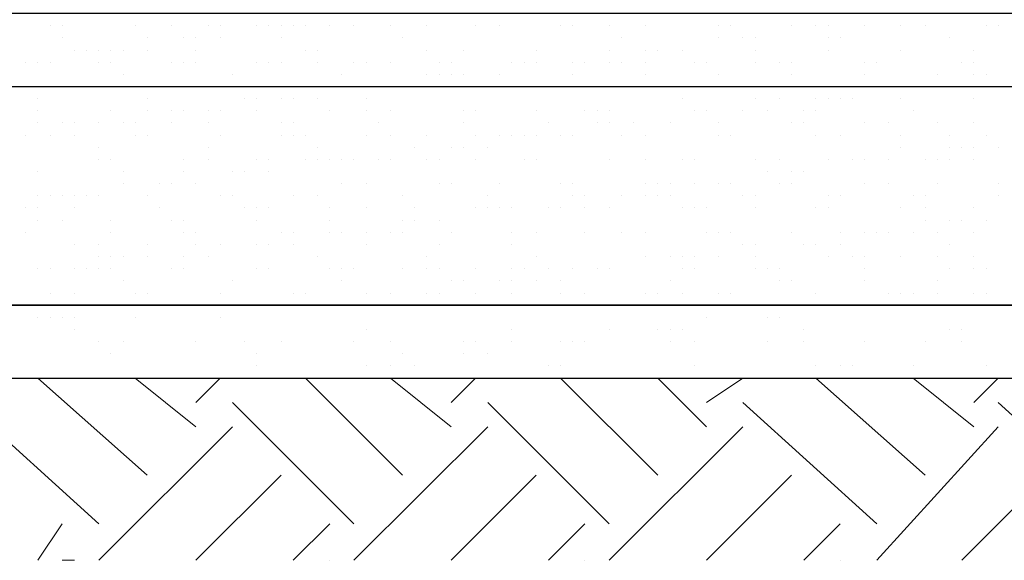
# Model space of a CAD drawing. Units: millimetres. Extents: x 2 to 722, y -302 to 414.
# Drawn here: x 84 to 91, y 107 to 111 of the extents above; entities that cross this region are included whole.
import ezdxf

# ---------------------------------------------------------------- set-up
doc = ezdxf.new("R2010")
doc.units = ezdxf.units.MM
doc.layers.add('PDF_0 DIMENSIONES', color=5, linetype='Continuous')
doc.layers.add('PDF_0 Hatch arena', color=7, linetype='Continuous', true_color=0xb88a5c)
doc.layers.add('PDF_earth', color=7, linetype='Continuous', true_color=0x955d4a)

msp = doc.modelspace()

# ---------------------------------------------------------------- linework, layer by layer
at = {"layer": 'PDF_0 DIMENSIONES', "lineweight": 25}
for points in [[(71.3093, 110.7819), (101.1977, 110.7819), (101.4517, 110.8666), (102.2137, 110.8666)], [(102.2137, 110.7819), (102.1291, 110.7819), (102.1291, 110.6973), (102.0444, 110.5279), (102.0444, 110.3586), (102.0444, 110.0199), (102.0444, 109.6812), (102.0444, 109.5119), (102.1291, 109.4272), (102.1291, 109.3425), (102.1291, 109.2579), (102.2137, 109.2579), (101.4517, 109.2579), (101.1977, 109.2579), (72.156, 109.2579)]]:
    msp.add_lwpolyline(points, dxfattribs=at)
at = {"layer": 'PDF_0 Hatch arena', "lineweight": 25}
for points in [[(72.7487, 108.7499), (107.8019, 108.7499), (107.2092, 109.2579), (72.156, 109.2579), (101.5364, 109.2579), (98.0649, 111.29), (71.0553, 111.29)], [(84.2638, 111.2053), (84.2638, 111.2053)], [(84.3484, 111.2053), (84.3484, 111.2053)], [(84.8565, 111.2053), (84.8565, 111.2053)], [(85.1105, 111.2053), (85.1105, 111.2053)], [(85.3645, 111.2053), (85.3645, 111.2053)], [(85.4491, 111.2053), (85.4491, 111.2053)], [(85.7031, 111.2053), (85.7031, 111.2053)], [(85.7878, 111.2053), (85.7878, 111.2053)], [(85.8725, 111.2053), (85.8725, 111.2053)], [(85.9572, 111.2053), (85.9572, 111.2053)], [(86.0418, 111.2053), (86.0418, 111.2053)], [(86.2112, 111.2053), (86.2112, 111.2053)], [(86.3805, 111.2053), (86.3805, 111.2053)], [(86.6345, 111.2053), (86.6345, 111.2053)], [(86.6345, 111.2053), (86.6345, 111.2053)], [(86.8885, 111.2053), (86.8885, 111.2053)], [(87.2272, 111.2053), (87.2272, 111.2053)], [(87.3965, 111.2053), (87.3965, 111.2053)], [(87.3965, 111.2053), (87.3965, 111.2053)], [(87.8199, 111.2053), (87.8199, 111.2053)], [(87.9046, 111.2053), (87.9046, 111.2053)], [(88.1586, 111.2053), (88.1586, 111.2053)], [(88.4126, 111.2053), (88.4126, 111.2053)], [(88.4126, 111.2053), (88.4126, 111.2053)], [(88.9206, 111.2053), (88.9206, 111.2053)], [(89.0053, 111.2053), (89.0053, 111.2053)], [(89.4286, 111.2053), (89.4286, 111.2053)], [(89.4286, 111.2053), (89.4286, 111.2053)], [(89.598, 111.2053), (89.598, 111.2053)], [(89.598, 111.2053), (89.598, 111.2053)], [(89.6826, 111.2053), (89.6826, 111.2053)], [(89.9366, 111.2053), (89.9366, 111.2053)], [(89.9366, 111.2053), (89.9366, 111.2053)], [(90.1906, 111.2053), (90.1906, 111.2053)], [(90.36, 111.2053), (90.36, 111.2053)], [(90.7833, 111.2053), (90.7833, 111.2053)], [(90.868, 111.2053), (90.868, 111.2053)], [(84.3484, 111.1206), (84.3484, 111.1206)], [(84.9411, 111.1206), (84.9411, 111.1206)], [(85.1951, 111.1206), (85.1951, 111.1206)], [(85.2798, 111.1206), (85.2798, 111.1206)], [(85.4491, 111.1206), (85.4491, 111.1206)], [(85.8725, 111.1206), (85.8725, 111.1206)], [(86.7192, 111.1206), (86.7192, 111.1206)], [(88.2432, 111.1206), (88.2432, 111.1206)], [(88.9206, 111.1206), (88.9206, 111.1206)], [(88.9206, 111.1206), (88.9206, 111.1206)], [(89.0899, 111.1206), (89.0899, 111.1206)], [(89.1746, 111.1206), (89.1746, 111.1206)], [(89.6826, 111.1206), (89.6826, 111.1206)], [(89.7673, 111.1206), (89.7673, 111.1206)], [(90.5293, 111.1206), (90.5293, 111.1206)], [(84.4331, 111.0359), (84.4331, 111.0359)], [(84.5178, 111.0359), (84.5178, 111.0359)], [(84.6024, 111.0359), (84.6024, 111.0359)], [(84.6871, 111.0359), (84.6871, 111.0359)], [(84.7718, 111.0359), (84.7718, 111.0359)], [(84.9411, 111.0359), (84.9411, 111.0359)], [(85.2798, 111.0359), (85.2798, 111.0359)], [(86.0418, 111.0359), (86.0418, 111.0359)], [(86.1265, 111.0359), (86.1265, 111.0359)], [(86.8885, 111.0359), (86.8885, 111.0359)], [(87.1425, 111.0359), (87.1425, 111.0359)], [(87.6505, 111.0359), (87.6505, 111.0359)], [(87.6505, 111.0359), (87.6505, 111.0359)], [(88.1586, 111.0359), (88.1586, 111.0359)], [(88.1586, 111.0359), (88.1586, 111.0359)], [(88.4126, 111.0359), (88.4126, 111.0359)], [(88.4972, 111.0359), (88.4972, 111.0359)], [(88.6666, 111.0359), (88.6666, 111.0359)], [(88.6666, 111.0359), (88.6666, 111.0359)], [(89.1746, 111.0359), (89.1746, 111.0359)], [(89.6826, 111.0359), (89.6826, 111.0359)], [(90.1906, 111.0359), (90.1906, 111.0359)], [(90.6987, 111.0359), (90.6987, 111.0359)], [(84.0944, 110.9513), (84.0944, 110.9513)], [(84.1791, 110.9513), (84.1791, 110.9513)], [(84.1791, 110.9513), (84.1791, 110.9513)], [(84.2638, 110.9513), (84.2638, 110.9513)], [(84.6024, 110.9513), (84.6024, 110.9513)], [(84.6871, 110.9513), (84.6871, 110.9513)], [(84.6871, 110.9513), (84.6871, 110.9513)], [(85.1105, 110.9513), (85.1105, 110.9513)], [(85.1951, 110.9513), (85.1951, 110.9513)], [(85.2798, 110.9513), (85.2798, 110.9513)], [(85.7031, 110.9513), (85.7031, 110.9513)], [(85.7878, 110.9513), (85.7878, 110.9513)], [(85.8725, 110.9513), (85.8725, 110.9513)], [(86.1265, 110.9513), (86.1265, 110.9513)], [(86.3805, 110.9513), (86.3805, 110.9513)], [(86.4652, 110.9513), (86.4652, 110.9513)], [(86.6345, 110.9513), (86.6345, 110.9513)], [(86.9732, 110.9513), (86.9732, 110.9513)], [(87.0579, 110.9513), (87.0579, 110.9513)], [(87.4812, 110.9513), (87.4812, 110.9513)], [(87.5659, 110.9513), (87.5659, 110.9513)], [(87.6505, 110.9513), (87.6505, 110.9513)], [(87.6505, 110.9513), (87.6505, 110.9513)], [(87.6505, 110.9513), (87.6505, 110.9513)], [(87.9046, 110.9513), (87.9046, 110.9513)], [(87.9892, 110.9513), (87.9892, 110.9513)], [(88.1586, 110.9513), (88.1586, 110.9513)], [(88.2432, 110.9513), (88.2432, 110.9513)], [(88.4126, 110.9513), (88.4126, 110.9513)], [(88.7513, 110.9513), (88.7513, 110.9513)], [(88.8359, 110.9513), (88.8359, 110.9513)], [(89.1746, 110.9513), (89.1746, 110.9513)], [(89.3439, 110.9513), (89.3439, 110.9513)], [(89.4286, 110.9513), (89.4286, 110.9513)], [(89.9366, 110.9513), (89.9366, 110.9513)], [(90.0213, 110.9513), (90.0213, 110.9513)], [(90.614, 110.9513), (90.614, 110.9513)], [(90.6987, 110.9513), (90.6987, 110.9513)], [(84.7718, 110.8666), (84.7718, 110.8666)], [(85.5338, 110.8666), (85.5338, 110.8666)], [(86.2958, 110.8666), (86.2958, 110.8666)], [(86.8885, 110.8666), (86.8885, 110.8666)], [(86.9732, 110.8666), (86.9732, 110.8666)], [(87.0579, 110.8666), (87.0579, 110.8666)], [(87.1425, 110.8666), (87.1425, 110.8666)], [(87.3965, 110.8666), (87.3965, 110.8666)], [(87.9046, 110.8666), (87.9046, 110.8666)], [(88.4126, 110.8666), (88.4126, 110.8666)], [(88.9206, 110.8666), (88.9206, 110.8666)], [(89.4286, 110.8666), (89.4286, 110.8666)], [(89.9366, 110.8666), (89.9366, 110.8666)], [(90.4446, 110.8666), (90.4446, 110.8666)], [(90.6987, 110.8666), (90.6987, 110.8666)], [(90.7833, 110.8666), (90.7833, 110.8666)], [(84.4331, 110.7819), (84.4331, 110.7819)], [(84.4331, 110.7819), (84.4331, 110.7819)], [(84.9411, 110.7819), (84.9411, 110.7819)], [(85.0258, 110.7819), (85.0258, 110.7819)], [(85.4491, 110.7819), (85.4491, 110.7819)], [(85.6185, 110.7819), (85.6185, 110.7819)], [(85.8725, 110.7819), (85.8725, 110.7819)], [(86.2112, 110.7819), (86.2112, 110.7819)], [(86.3805, 110.7819), (86.3805, 110.7819)], [(86.3805, 110.7819), (86.3805, 110.7819)], [(86.4652, 110.7819), (86.4652, 110.7819)], [(86.6345, 110.7819), (86.6345, 110.7819)], [(86.8039, 110.7819), (86.8039, 110.7819)], [(86.8885, 110.7819), (86.8885, 110.7819)], [(87.0579, 110.7819), (87.0579, 110.7819)], [(87.3965, 110.7819), (87.3965, 110.7819)], [(87.3965, 110.7819), (87.3965, 110.7819)], [(87.8199, 110.7819), (87.8199, 110.7819)], [(87.9892, 110.7819), (87.9892, 110.7819)], [(88.5819, 110.7819), (88.5819, 110.7819)], [(88.5819, 110.7819), (88.5819, 110.7819)], [(89.1746, 110.7819), (89.1746, 110.7819)], [(89.3439, 110.7819), (89.3439, 110.7819)], [(89.7673, 110.7819), (89.7673, 110.7819)], [(90.106, 110.7819), (90.106, 110.7819)], [(90.1906, 110.7819), (90.1906, 110.7819)], [(90.2753, 110.7819), (90.2753, 110.7819)], [(90.36, 110.7819), (90.36, 110.7819)], [(90.4446, 110.7819), (90.4446, 110.7819)], [(90.868, 110.7819), (90.868, 110.7819)], [(84.1791, 110.6973), (84.1791, 110.6973)], [(84.9411, 110.6973), (84.9411, 110.6973)], [(85.6185, 110.6973), (85.6185, 110.6973)], [(85.7031, 110.6973), (85.7031, 110.6973)], [(85.8725, 110.6973), (85.8725, 110.6973)], [(85.9572, 110.6973), (85.9572, 110.6973)], [(86.1265, 110.6973), (86.1265, 110.6973)], [(86.4652, 110.6973), (86.4652, 110.6973)], [(88.6666, 110.6973), (88.6666, 110.6973)], [(89.1746, 110.6973), (89.1746, 110.6973)], [(89.3439, 110.6973), (89.3439, 110.6973)], [(89.598, 110.6973), (89.598, 110.6973)], [(89.6826, 110.6973), (89.6826, 110.6973)], [(89.7673, 110.6973), (89.7673, 110.6973)], [(89.852, 110.6973), (89.852, 110.6973)], [(90.1906, 110.6973), (90.1906, 110.6973)], [(90.6987, 110.6973), (90.6987, 110.6973)], [(84.1791, 110.6126), (84.1791, 110.6126)], [(84.6871, 110.6126), (84.6871, 110.6126)], [(84.9411, 110.6126), (84.9411, 110.6126)], [(85.1105, 110.6126), (85.1105, 110.6126)], [(85.1951, 110.6126), (85.1951, 110.6126)], [(85.3645, 110.6126), (85.3645, 110.6126)], [(85.4491, 110.6126), (85.4491, 110.6126)], [(85.7031, 110.6126), (85.7031, 110.6126)], [(86.2112, 110.6126), (86.2112, 110.6126)], [(86.4652, 110.6126), (86.4652, 110.6126)], [(86.6345, 110.6126), (86.6345, 110.6126)], [(87.1425, 110.6126), (87.1425, 110.6126)], [(87.2272, 110.6126), (87.2272, 110.6126)], [(87.6505, 110.6126), (87.6505, 110.6126)], [(87.9892, 110.6126), (87.9892, 110.6126)], [(88.0739, 110.6126), (88.0739, 110.6126)], [(88.1586, 110.6126), (88.1586, 110.6126)], [(88.7513, 110.6126), (88.7513, 110.6126)], [(88.7513, 110.6126), (88.7513, 110.6126)], [(88.8359, 110.6126), (88.8359, 110.6126)], [(89.0899, 110.6126), (89.0899, 110.6126)], [(89.2593, 110.6126), (89.2593, 110.6126)], [(89.5133, 110.6126), (89.5133, 110.6126)], [(89.598, 110.6126), (89.598, 110.6126)], [(90.2753, 110.6126), (90.2753, 110.6126)], [(84.1791, 110.5279), (84.1791, 110.5279)], [(84.3484, 110.5279), (84.3484, 110.5279)], [(84.3484, 110.5279), (84.3484, 110.5279)], [(84.4331, 110.5279), (84.4331, 110.5279)], [(84.4331, 110.5279), (84.4331, 110.5279)], [(84.6024, 110.5279), (84.6024, 110.5279)], [(84.7718, 110.5279), (84.7718, 110.5279)], [(84.8565, 110.5279), (84.8565, 110.5279)], [(85.1105, 110.5279), (85.1105, 110.5279)], [(85.3645, 110.5279), (85.3645, 110.5279)], [(85.8725, 110.5279), (85.8725, 110.5279)], [(85.9572, 110.5279), (85.9572, 110.5279)], [(86.5498, 110.5279), (86.5498, 110.5279)], [(87.1425, 110.5279), (87.1425, 110.5279)], [(87.7352, 110.5279), (87.7352, 110.5279)], [(88.0739, 110.5279), (88.0739, 110.5279)], [(88.1586, 110.5279), (88.1586, 110.5279)], [(88.3279, 110.5279), (88.3279, 110.5279)], [(88.3279, 110.5279), (88.3279, 110.5279)], [(88.5819, 110.5279), (88.5819, 110.5279)], [(88.9206, 110.5279), (88.9206, 110.5279)], [(89.4286, 110.5279), (89.4286, 110.5279)], [(89.5133, 110.5279), (89.5133, 110.5279)], [(89.9366, 110.5279), (89.9366, 110.5279)], [(90.106, 110.5279), (90.106, 110.5279)], [(90.4446, 110.5279), (90.4446, 110.5279)], [(90.6987, 110.5279), (90.6987, 110.5279)], [(84.0944, 110.4433), (84.0944, 110.4433)], [(84.2638, 110.4433), (84.2638, 110.4433)], [(84.4331, 110.4433), (84.4331, 110.4433)], [(84.8565, 110.4433), (84.8565, 110.4433)], [(84.9411, 110.4433), (84.9411, 110.4433)], [(85.4491, 110.4433), (85.4491, 110.4433)], [(85.4491, 110.4433), (85.4491, 110.4433)], [(85.8725, 110.4433), (85.8725, 110.4433)], [(85.9572, 110.4433), (85.9572, 110.4433)], [(86.0418, 110.4433), (86.0418, 110.4433)], [(86.4652, 110.4433), (86.4652, 110.4433)], [(86.6345, 110.4433), (86.6345, 110.4433)], [(86.6345, 110.4433), (86.6345, 110.4433)], [(86.8885, 110.4433), (86.8885, 110.4433)], [(87.2272, 110.4433), (87.2272, 110.4433)], [(87.3965, 110.4433), (87.3965, 110.4433)], [(87.3965, 110.4433), (87.3965, 110.4433)], [(87.4812, 110.4433), (87.4812, 110.4433)], [(87.5659, 110.4433), (87.5659, 110.4433)], [(87.6505, 110.4433), (87.6505, 110.4433)], [(87.8199, 110.4433), (87.8199, 110.4433)], [(87.8199, 110.4433), (87.8199, 110.4433)], [(87.9046, 110.4433), (87.9046, 110.4433)], [(88.2432, 110.4433), (88.2432, 110.4433)], [(88.4126, 110.4433), (88.4126, 110.4433)], [(88.4126, 110.4433), (88.4126, 110.4433)], [(88.9206, 110.4433), (88.9206, 110.4433)], [(89.0053, 110.4433), (89.0053, 110.4433)], [(89.0053, 110.4433), (89.0053, 110.4433)], [(89.598, 110.4433), (89.598, 110.4433)], [(89.7673, 110.4433), (89.7673, 110.4433)], [(90.1906, 110.4433), (90.1906, 110.4433)], [(90.5293, 110.4433), (90.5293, 110.4433)], [(90.7833, 110.4433), (90.7833, 110.4433)], [(84.6024, 110.3586), (84.6024, 110.3586)], [(85.3645, 110.3586), (85.3645, 110.3586)], [(86.1265, 110.3586), (86.1265, 110.3586)], [(86.8039, 110.3586), (86.8039, 110.3586)], [(87.0579, 110.3586), (87.0579, 110.3586)], [(87.1425, 110.3586), (87.1425, 110.3586)], [(87.3119, 110.3586), (87.3119, 110.3586)], [(90.1906, 110.3586), (90.1906, 110.3586)], [(90.5293, 110.3586), (90.5293, 110.3586)], [(90.614, 110.3586), (90.614, 110.3586)], [(90.6987, 110.3586), (90.6987, 110.3586)], [(90.868, 110.3586), (90.868, 110.3586)], [(84.6024, 110.2739), (84.6024, 110.2739)], [(84.6871, 110.2739), (84.6871, 110.2739)], [(85.1951, 110.2739), (85.1951, 110.2739)], [(85.3645, 110.2739), (85.3645, 110.2739)], [(85.7031, 110.2739), (85.7031, 110.2739)], [(85.7878, 110.2739), (85.7878, 110.2739)], [(86.0418, 110.2739), (86.0418, 110.2739)], [(86.1265, 110.2739), (86.1265, 110.2739)], [(86.2112, 110.2739), (86.2112, 110.2739)], [(86.2958, 110.2739), (86.2958, 110.2739)], [(86.3805, 110.2739), (86.3805, 110.2739)], [(86.5498, 110.2739), (86.5498, 110.2739)], [(86.6345, 110.2739), (86.6345, 110.2739)], [(86.6345, 110.2739), (86.6345, 110.2739)], [(86.8885, 110.2739), (86.8885, 110.2739)], [(86.9732, 110.2739), (86.9732, 110.2739)], [(87.2272, 110.2739), (87.2272, 110.2739)], [(87.5659, 110.2739), (87.5659, 110.2739)], [(87.6505, 110.2739), (87.6505, 110.2739)], [(87.6505, 110.2739), (87.6505, 110.2739)], [(88.1586, 110.2739), (88.1586, 110.2739)], [(88.1586, 110.2739), (88.1586, 110.2739)], [(88.4126, 110.2739), (88.4126, 110.2739)], [(88.6666, 110.2739), (88.6666, 110.2739)], [(88.7513, 110.2739), (88.7513, 110.2739)], [(89.1746, 110.2739), (89.1746, 110.2739)], [(89.1746, 110.2739), (89.1746, 110.2739)], [(89.3439, 110.2739), (89.3439, 110.2739)], [(89.6826, 110.2739), (89.6826, 110.2739)], [(89.852, 110.2739), (89.852, 110.2739)], [(89.9366, 110.2739), (89.9366, 110.2739)], [(89.9366, 110.2739), (89.9366, 110.2739)], [(89.9366, 110.2739), (89.9366, 110.2739)], [(90.106, 110.2739), (90.106, 110.2739)], [(90.36, 110.2739), (90.36, 110.2739)], [(90.4446, 110.2739), (90.4446, 110.2739)], [(90.5293, 110.2739), (90.5293, 110.2739)], [(90.6987, 110.2739), (90.6987, 110.2739)], [(84.1791, 110.1892), (84.1791, 110.1892)], [(84.7718, 110.1892), (84.7718, 110.1892)], [(85.1951, 110.1892), (85.1951, 110.1892)], [(85.5338, 110.1892), (85.5338, 110.1892)], [(85.5338, 110.1892), (85.5338, 110.1892)], [(85.6185, 110.1892), (85.6185, 110.1892)], [(85.7878, 110.1892), (85.7878, 110.1892)], [(89.2593, 110.1892), (89.2593, 110.1892)], [(89.4286, 110.1892), (89.4286, 110.1892)], [(89.5133, 110.1892), (89.5133, 110.1892)], [(84.7718, 110.1046), (84.7718, 110.1046)], [(84.7718, 110.1046), (84.7718, 110.1046)], [(85.0258, 110.1046), (85.0258, 110.1046)], [(85.1105, 110.1046), (85.1105, 110.1046)], [(85.2798, 110.1046), (85.2798, 110.1046)], [(86.2958, 110.1046), (86.2958, 110.1046)], [(86.4652, 110.1046), (86.4652, 110.1046)], [(86.9732, 110.1046), (86.9732, 110.1046)], [(87.0579, 110.1046), (87.0579, 110.1046)], [(87.3965, 110.1046), (87.3965, 110.1046)], [(87.8199, 110.1046), (87.8199, 110.1046)], [(87.9046, 110.1046), (87.9046, 110.1046)], [(88.4126, 110.1046), (88.4126, 110.1046)], [(88.4972, 110.1046), (88.4972, 110.1046)], [(88.5819, 110.1046), (88.5819, 110.1046)], [(88.7513, 110.1046), (88.7513, 110.1046)], [(88.9206, 110.1046), (88.9206, 110.1046)], [(88.9206, 110.1046), (88.9206, 110.1046)], [(89.0053, 110.1046), (89.0053, 110.1046)], [(89.3439, 110.1046), (89.3439, 110.1046)], [(89.4286, 110.1046), (89.4286, 110.1046)], [(89.4286, 110.1046), (89.4286, 110.1046)], [(89.9366, 110.1046), (89.9366, 110.1046)], [(90.106, 110.1046), (90.106, 110.1046)], [(90.4446, 110.1046), (90.4446, 110.1046)], [(90.868, 110.1046), (90.868, 110.1046)], [(84.1791, 110.0199), (84.1791, 110.0199)], [(84.2638, 110.0199), (84.2638, 110.0199)], [(84.3484, 110.0199), (84.3484, 110.0199)], [(84.4331, 110.0199), (84.4331, 110.0199)], [(84.5178, 110.0199), (84.5178, 110.0199)], [(84.6024, 110.0199), (84.6024, 110.0199)], [(84.9411, 110.0199), (84.9411, 110.0199)], [(84.9411, 110.0199), (84.9411, 110.0199)], [(84.9411, 110.0199), (84.9411, 110.0199)], [(85.4491, 110.0199), (85.4491, 110.0199)], [(85.5338, 110.0199), (85.5338, 110.0199)], [(85.9572, 110.0199), (85.9572, 110.0199)], [(86.1265, 110.0199), (86.1265, 110.0199)], [(86.7192, 110.0199), (86.7192, 110.0199)], [(87.3119, 110.0199), (87.3119, 110.0199)], [(87.9046, 110.0199), (87.9046, 110.0199)], [(87.9892, 110.0199), (87.9892, 110.0199)], [(88.2432, 110.0199), (88.2432, 110.0199)], [(88.4126, 110.0199), (88.4126, 110.0199)], [(88.4972, 110.0199), (88.4972, 110.0199)], [(88.5819, 110.0199), (88.5819, 110.0199)], [(89.0899, 110.0199), (89.0899, 110.0199)], [(89.1746, 110.0199), (89.1746, 110.0199)], [(89.6826, 110.0199), (89.6826, 110.0199)], [(89.7673, 110.0199), (89.7673, 110.0199)], [(90.2753, 110.0199), (90.2753, 110.0199)], [(90.36, 110.0199), (90.36, 110.0199)], [(90.868, 110.0199), (90.868, 110.0199)], [(84.0944, 109.9352), (84.0944, 109.9352)], [(84.1791, 109.9352), (84.1791, 109.9352)], [(84.4331, 109.9352), (84.4331, 109.9352)], [(85.0258, 109.9352), (85.0258, 109.9352)], [(85.6185, 109.9352), (85.6185, 109.9352)], [(85.7031, 109.9352), (85.7031, 109.9352)], [(85.7878, 109.9352), (85.7878, 109.9352)], [(86.2112, 109.9352), (86.2112, 109.9352)], [(86.4652, 109.9352), (86.4652, 109.9352)], [(86.8039, 109.9352), (86.8039, 109.9352)], [(87.2272, 109.9352), (87.2272, 109.9352)], [(87.2272, 109.9352), (87.2272, 109.9352)], [(87.2272, 109.9352), (87.2272, 109.9352)], [(87.3119, 109.9352), (87.3119, 109.9352)], [(87.3119, 109.9352), (87.3119, 109.9352)], [(87.3965, 109.9352), (87.3965, 109.9352)], [(87.4812, 109.9352), (87.4812, 109.9352)], [(87.7352, 109.9352), (87.7352, 109.9352)], [(87.7352, 109.9352), (87.7352, 109.9352)], [(87.8199, 109.9352), (87.8199, 109.9352)], [(87.9892, 109.9352), (87.9892, 109.9352)], [(87.9892, 109.9352), (87.9892, 109.9352)], [(88.1586, 109.9352), (88.1586, 109.9352)], [(88.6666, 109.9352), (88.6666, 109.9352)], [(88.7513, 109.9352), (88.7513, 109.9352)], [(88.8359, 109.9352), (88.8359, 109.9352)], [(89.1746, 109.9352), (89.1746, 109.9352)], [(89.598, 109.9352), (89.598, 109.9352)], [(89.6826, 109.9352), (89.6826, 109.9352)], [(90.1906, 109.9352), (90.1906, 109.9352)], [(90.36, 109.9352), (90.36, 109.9352)], [(90.6987, 109.9352), (90.6987, 109.9352)], [(84.1791, 109.8506), (84.1791, 109.8506)], [(84.3484, 109.8506), (84.3484, 109.8506)], [(84.6871, 109.8506), (84.6871, 109.8506)], [(85.1105, 109.8506), (85.1105, 109.8506)], [(85.1951, 109.8506), (85.1951, 109.8506)], [(85.7031, 109.8506), (85.7031, 109.8506)], [(86.2112, 109.8506), (86.2112, 109.8506)], [(86.7192, 109.8506), (86.7192, 109.8506)], [(86.7192, 109.8506), (86.7192, 109.8506)], [(86.8039, 109.8506), (86.8039, 109.8506)], [(86.9732, 109.8506), (86.9732, 109.8506)], [(90.36, 109.8506), (90.36, 109.8506)], [(90.5293, 109.8506), (90.5293, 109.8506)], [(90.614, 109.8506), (90.614, 109.8506)], [(90.7833, 109.8506), (90.7833, 109.8506)], [(84.0944, 109.7659), (84.0944, 109.7659)], [(84.6871, 109.7659), (84.6871, 109.7659)], [(85.1951, 109.7659), (85.1951, 109.7659)], [(85.2798, 109.7659), (85.2798, 109.7659)], [(85.8725, 109.7659), (85.8725, 109.7659)], [(85.8725, 109.7659), (85.8725, 109.7659)], [(85.9572, 109.7659), (85.9572, 109.7659)], [(86.2112, 109.7659), (86.2112, 109.7659)], [(86.2958, 109.7659), (86.2958, 109.7659)], [(86.4652, 109.7659), (86.4652, 109.7659)], [(86.4652, 109.7659), (86.4652, 109.7659)], [(86.6345, 109.7659), (86.6345, 109.7659)], [(86.7192, 109.7659), (86.7192, 109.7659)], [(87.0579, 109.7659), (87.0579, 109.7659)], [(87.4812, 109.7659), (87.4812, 109.7659)], [(87.6505, 109.7659), (87.6505, 109.7659)], [(87.9892, 109.7659), (87.9892, 109.7659)], [(88.2432, 109.7659), (88.2432, 109.7659)], [(88.2432, 109.7659), (88.2432, 109.7659)], [(88.4126, 109.7659), (88.4126, 109.7659)], [(88.8359, 109.7659), (88.8359, 109.7659)], [(88.9206, 109.7659), (88.9206, 109.7659)], [(89.0053, 109.7659), (89.0053, 109.7659)], [(89.4286, 109.7659), (89.4286, 109.7659)], [(89.4286, 109.7659), (89.4286, 109.7659)], [(89.7673, 109.7659), (89.7673, 109.7659)], [(89.7673, 109.7659), (89.7673, 109.7659)], [(89.9366, 109.7659), (89.9366, 109.7659)], [(90.0213, 109.7659), (90.0213, 109.7659)], [(90.0213, 109.7659), (90.0213, 109.7659)], [(90.106, 109.7659), (90.106, 109.7659)], [(90.2753, 109.7659), (90.2753, 109.7659)], [(90.4446, 109.7659), (90.4446, 109.7659)], [(90.6987, 109.7659), (90.6987, 109.7659)], [(84.4331, 109.6812), (84.4331, 109.6812)], [(84.6024, 109.6812), (84.6024, 109.6812)], [(84.9411, 109.6812), (84.9411, 109.6812)], [(85.2798, 109.6812), (85.2798, 109.6812)], [(85.4491, 109.6812), (85.4491, 109.6812)], [(85.4491, 109.6812), (85.4491, 109.6812)], [(85.7031, 109.6812), (85.7031, 109.6812)], [(85.7878, 109.6812), (85.7878, 109.6812)], [(85.9572, 109.6812), (85.9572, 109.6812)], [(86.4652, 109.6812), (86.4652, 109.6812)], [(86.9732, 109.6812), (86.9732, 109.6812)], [(87.4812, 109.6812), (87.4812, 109.6812)], [(89.0899, 109.6812), (89.0899, 109.6812)], [(89.1746, 109.6812), (89.1746, 109.6812)], [(89.5133, 109.6812), (89.5133, 109.6812)], [(89.598, 109.6812), (89.598, 109.6812)], [(89.7673, 109.6812), (89.7673, 109.6812)], [(90.5293, 109.6812), (90.5293, 109.6812)], [(84.6024, 109.5966), (84.6024, 109.5966)], [(84.6871, 109.5966), (84.6871, 109.5966)], [(84.7718, 109.5966), (84.7718, 109.5966)], [(84.9411, 109.5966), (84.9411, 109.5966)], [(85.1951, 109.5966), (85.1951, 109.5966)], [(85.3645, 109.5966), (85.3645, 109.5966)], [(86.1265, 109.5966), (86.1265, 109.5966)], [(86.8885, 109.5966), (86.8885, 109.5966)], [(87.6505, 109.5966), (87.6505, 109.5966)], [(88.4126, 109.5966), (88.4126, 109.5966)], [(88.4126, 109.5966), (88.4126, 109.5966)], [(88.5819, 109.5966), (88.5819, 109.5966)], [(88.6666, 109.5966), (88.6666, 109.5966)], [(88.7513, 109.5966), (88.7513, 109.5966)], [(88.9206, 109.5966), (88.9206, 109.5966)], [(89.1746, 109.5966), (89.1746, 109.5966)], [(89.1746, 109.5966), (89.1746, 109.5966)], [(89.6826, 109.5966), (89.6826, 109.5966)], [(89.852, 109.5966), (89.852, 109.5966)], [(89.9366, 109.5966), (89.9366, 109.5966)], [(90.1906, 109.5966), (90.1906, 109.5966)], [(90.4446, 109.5966), (90.4446, 109.5966)], [(90.6987, 109.5966), (90.6987, 109.5966)], [(84.1791, 109.5119), (84.1791, 109.5119)], [(84.1791, 109.5119), (84.1791, 109.5119)], [(84.2638, 109.5119), (84.2638, 109.5119)], [(84.4331, 109.5119), (84.4331, 109.5119)], [(84.5178, 109.5119), (84.5178, 109.5119)], [(84.6024, 109.5119), (84.6024, 109.5119)], [(84.6871, 109.5119), (84.6871, 109.5119)], [(85.1105, 109.5119), (85.1105, 109.5119)], [(85.1951, 109.5119), (85.1951, 109.5119)], [(85.1951, 109.5119), (85.1951, 109.5119)], [(85.7031, 109.5119), (85.7031, 109.5119)], [(85.7031, 109.5119), (85.7031, 109.5119)], [(85.7878, 109.5119), (85.7878, 109.5119)], [(86.2112, 109.5119), (86.2112, 109.5119)], [(86.2958, 109.5119), (86.2958, 109.5119)], [(86.3805, 109.5119), (86.3805, 109.5119)], [(86.7192, 109.5119), (86.7192, 109.5119)], [(86.8885, 109.5119), (86.8885, 109.5119)], [(86.9732, 109.5119), (86.9732, 109.5119)], [(87.2272, 109.5119), (87.2272, 109.5119)], [(87.4812, 109.5119), (87.4812, 109.5119)], [(87.5659, 109.5119), (87.5659, 109.5119)], [(87.7352, 109.5119), (87.7352, 109.5119)], [(87.9046, 109.5119), (87.9046, 109.5119)], [(88.0739, 109.5119), (88.0739, 109.5119)], [(88.0739, 109.5119), (88.0739, 109.5119)], [(88.1586, 109.5119), (88.1586, 109.5119)], [(88.1586, 109.5119), (88.1586, 109.5119)], [(88.1586, 109.5119), (88.1586, 109.5119)], [(88.6666, 109.5119), (88.6666, 109.5119)], [(88.7513, 109.5119), (88.7513, 109.5119)], [(89.1746, 109.5119), (89.1746, 109.5119)], [(89.2593, 109.5119), (89.2593, 109.5119)], [(89.3439, 109.5119), (89.3439, 109.5119)], [(89.9366, 109.5119), (89.9366, 109.5119)], [(90.5293, 109.5119), (90.5293, 109.5119)], [(90.6987, 109.5119), (90.6987, 109.5119)], [(90.7833, 109.5119), (90.7833, 109.5119)], [(84.7718, 109.4272), (84.7718, 109.4272)], [(85.5338, 109.4272), (85.5338, 109.4272)], [(86.2958, 109.4272), (86.2958, 109.4272)], [(87.0579, 109.4272), (87.0579, 109.4272)], [(87.1425, 109.4272), (87.1425, 109.4272)], [(87.1425, 109.4272), (87.1425, 109.4272)], [(87.3965, 109.4272), (87.3965, 109.4272)], [(87.4812, 109.4272), (87.4812, 109.4272)], [(87.6505, 109.4272), (87.6505, 109.4272)], [(87.8199, 109.4272), (87.8199, 109.4272)], [(88.5819, 109.4272), (88.5819, 109.4272)], [(89.3439, 109.4272), (89.3439, 109.4272)], [(89.4286, 109.4272), (89.4286, 109.4272)], [(89.9366, 109.4272), (89.9366, 109.4272)], [(90.4446, 109.4272), (90.4446, 109.4272)], [(84.2638, 109.3425), (84.2638, 109.3425)], [(84.4331, 109.3425), (84.4331, 109.3425)], [(84.8565, 109.3425), (84.8565, 109.3425)], [(84.9411, 109.3425), (84.9411, 109.3425)], [(85.4491, 109.3425), (85.4491, 109.3425)], [(85.4491, 109.3425), (85.4491, 109.3425)], [(85.9572, 109.3425), (85.9572, 109.3425)], [(86.0418, 109.3425), (86.0418, 109.3425)], [(86.4652, 109.3425), (86.4652, 109.3425)], [(86.4652, 109.3425), (86.4652, 109.3425)], [(86.6345, 109.3425), (86.6345, 109.3425)], [(86.6345, 109.3425), (86.6345, 109.3425)], [(86.8885, 109.3425), (86.8885, 109.3425)], [(86.9732, 109.3425), (86.9732, 109.3425)], [(86.9732, 109.3425), (86.9732, 109.3425)], [(87.2272, 109.3425), (87.2272, 109.3425)], [(87.4812, 109.3425), (87.4812, 109.3425)], [(87.8199, 109.3425), (87.8199, 109.3425)], [(87.9892, 109.3425), (87.9892, 109.3425)], [(88.4126, 109.3425), (88.4126, 109.3425)], [(88.4972, 109.3425), (88.4972, 109.3425)], [(88.6666, 109.3425), (88.6666, 109.3425)], [(88.9206, 109.3425), (88.9206, 109.3425)], [(89.0053, 109.3425), (89.0053, 109.3425)], [(89.598, 109.3425), (89.598, 109.3425)], [(90.106, 109.3425), (90.106, 109.3425)], [(90.1906, 109.3425), (90.1906, 109.3425)], [(90.1906, 109.3425), (90.1906, 109.3425)], [(90.2753, 109.3425), (90.2753, 109.3425)], [(90.4446, 109.3425), (90.4446, 109.3425)], [(90.6987, 109.3425), (90.6987, 109.3425)], [(90.7833, 109.3425), (90.7833, 109.3425)], [(90.7833, 109.3425), (90.7833, 109.3425)], [(84.1791, 109.2579), (84.1791, 109.2579)], [(84.4331, 109.2579), (84.4331, 109.2579)], [(84.5178, 109.2579), (84.5178, 109.2579)], [(84.9411, 109.2579), (84.9411, 109.2579)], [(85.1951, 109.2579), (85.1951, 109.2579)], [(85.6185, 109.2579), (85.6185, 109.2579)], [(85.9572, 109.2579), (85.9572, 109.2579)], [(86.2112, 109.2579), (86.2112, 109.2579)], [(86.3805, 109.2579), (86.3805, 109.2579)], [(86.8039, 109.2579), (86.8039, 109.2579)], [(86.8885, 109.2579), (86.8885, 109.2579)], [(87.5659, 109.2579), (87.5659, 109.2579)], [(87.5659, 109.2579), (87.5659, 109.2579)], [(88.4126, 109.2579), (88.4126, 109.2579)], [(88.9206, 109.2579), (88.9206, 109.2579)], [(89.1746, 109.2579), (89.1746, 109.2579)], [(89.598, 109.2579), (89.598, 109.2579)], [(89.9366, 109.2579), (89.9366, 109.2579)], [(90.1906, 109.2579), (90.1906, 109.2579)], [(90.7833, 109.2579), (90.7833, 109.2579)], [(84.1791, 109.1732), (84.1791, 109.1732)], [(84.2638, 109.1732), (84.2638, 109.1732)], [(84.3484, 109.1732), (84.3484, 109.1732)], [(84.4331, 109.1732), (84.4331, 109.1732)], [(84.8565, 109.1732), (84.8565, 109.1732)], [(85.4491, 109.1732), (85.4491, 109.1732)], [(88.8359, 109.1732), (88.8359, 109.1732)], [(89.2593, 109.1732), (89.2593, 109.1732)], [(89.3439, 109.1732), (89.3439, 109.1732)], [(84.4331, 109.0885), (84.4331, 109.0885)], [(86.4652, 109.0885), (86.4652, 109.0885)], [(87.4812, 109.0885), (87.4812, 109.0885)], [(88.1586, 109.0885), (88.1586, 109.0885)], [(88.4972, 109.0885), (88.4972, 109.0885)], [(88.4972, 109.0885), (88.4972, 109.0885)], [(88.5819, 109.0885), (88.5819, 109.0885)], [(88.6666, 109.0885), (88.6666, 109.0885)], [(89.5133, 109.0885), (89.5133, 109.0885)], [(90.5293, 109.0885), (90.5293, 109.0885)], [(90.614, 109.0885), (90.614, 109.0885)], [(84.6024, 109.0039), (84.6024, 109.0039)], [(84.7718, 109.0039), (84.7718, 109.0039)], [(85.2798, 109.0039), (85.2798, 109.0039)], [(85.6185, 109.0039), (85.6185, 109.0039)], [(85.8725, 109.0039), (85.8725, 109.0039)], [(86.3805, 109.0039), (86.3805, 109.0039)], [(86.6345, 109.0039), (86.6345, 109.0039)], [(87.1425, 109.0039), (87.1425, 109.0039)], [(87.2272, 109.0039), (87.2272, 109.0039)], [(87.4812, 109.0039), (87.4812, 109.0039)], [(87.8199, 109.0039), (87.8199, 109.0039)], [(87.9046, 109.0039), (87.9046, 109.0039)], [(87.9892, 109.0039), (87.9892, 109.0039)], [(87.9892, 109.0039), (87.9892, 109.0039)], [(88.5819, 109.0039), (88.5819, 109.0039)], [(88.7513, 109.0039), (88.7513, 109.0039)], [(89.2593, 109.0039), (89.2593, 109.0039)], [(89.5133, 109.0039), (89.5133, 109.0039)], [(89.9366, 109.0039), (89.9366, 109.0039)], [(90.36, 109.0039), (90.36, 109.0039)], [(90.614, 109.0039), (90.614, 109.0039)], [(84.6871, 108.9192), (84.6871, 108.9192)], [(85.7031, 108.9192), (85.7031, 108.9192)], [(86.7192, 108.9192), (86.7192, 108.9192)], [(87.1425, 108.9192), (87.1425, 108.9192)], [(87.3119, 108.9192), (87.3119, 108.9192)], [(85.7031, 108.8345), (85.7031, 108.8345)], [(86.4652, 108.8345), (86.4652, 108.8345)], [(86.6345, 108.8345), (86.6345, 108.8345)], [(86.8039, 108.8345), (86.8039, 108.8345)], [(87.7352, 108.8345), (87.7352, 108.8345)], [(87.8199, 108.8345), (87.8199, 108.8345)], [(88.7513, 108.8345), (88.7513, 108.8345)], [(89.598, 108.8345), (89.598, 108.8345)], [(89.7673, 108.8345), (89.7673, 108.8345)], [(89.852, 108.8345), (89.852, 108.8345)], [(90.2753, 108.8345), (90.2753, 108.8345)], [(90.7833, 108.8345), (90.7833, 108.8345)], [(86.1265, 108.7499), (86.1265, 108.7499)], [(87.5659, 108.7499), (87.5659, 108.7499)], [(88.2432, 108.7499), (88.2432, 108.7499)], [(88.9206, 108.7499), (88.9206, 108.7499)]]:
    msp.add_lwpolyline(points, dxfattribs=at)
at = {"layer": 'PDF_earth', "lineweight": 0}
for points in [[(415.5759, 108.7499), (72.7487, 108.7499), (71.5633, 109.8506), (71.2246, 110.9513), (70.632, 112.1366), (70.378, 118.4869), (69.8699, 119.5876), (69.8699, 121.027), (69.3619, 122.7203), (68.9386, 123.3977), (67.4145, 123.567), (65.1284, 123.6517), (64.7051, 123.6517), (62.8424, 123.7364), (61.657, 123.8211), (29.3132, 123.8211)], [(84.9411, 108.0725), (84.1791, 108.7499)], [(85.2798, 108.4112), (84.8565, 108.7499)], [(85.2798, 108.5805), (85.4491, 108.7499)], [(86.7192, 108.0725), (86.0418, 108.7499)], [(87.0579, 108.4112), (86.6345, 108.7499)], [(87.0579, 108.5805), (87.2272, 108.7499)], [(88.4972, 108.0725), (87.8199, 108.7499)], [(88.8359, 108.4112), (88.4972, 108.7499)], [(88.8359, 108.5805), (89.0899, 108.7499)], [(90.36, 108.0725), (89.598, 108.7499)], [(90.6987, 108.4112), (90.2753, 108.7499)], [(90.6987, 108.5805), (90.868, 108.7499)], [(84.6024, 107.7338), (83.6711, 108.5805)], [(86.3805, 107.7338), (85.5338, 108.5805)], [(88.1586, 107.7338), (87.3119, 108.5805)], [(90.0213, 107.7338), (89.0899, 108.5805)], [(91.7994, 107.7338), (90.868, 108.5805)], [(84.6024, 107.4798), (85.5338, 108.4112)], [(86.3805, 107.4798), (87.3119, 108.4112)], [(88.1586, 107.4798), (89.0899, 108.4112)], [(90.0213, 107.4798), (90.868, 108.4112)], [(85.2798, 107.4798), (85.8725, 108.0725)], [(87.0579, 107.4798), (87.6505, 108.0725)], [(88.8359, 107.4798), (89.4286, 108.0725)], [(90.614, 107.4798), (91.2067, 108.0725)], [(84.1791, 107.4798), (84.3484, 107.7338)], [(85.9572, 107.4798), (86.2112, 107.7338)], [(87.7352, 107.4798), (87.9892, 107.7338)], [(89.5133, 107.4798), (89.7673, 107.7338)], [(84.4331, 107.4798), (84.3484, 107.4798)], [(86.2112, 107.4798), (86.2112, 107.4798)], [(87.9892, 107.4798), (87.9892, 107.4798)], [(89.7673, 107.4798), (89.7673, 107.4798)]]:
    msp.add_lwpolyline(points, dxfattribs=at)

doc.saveas('drawing.dxf')
